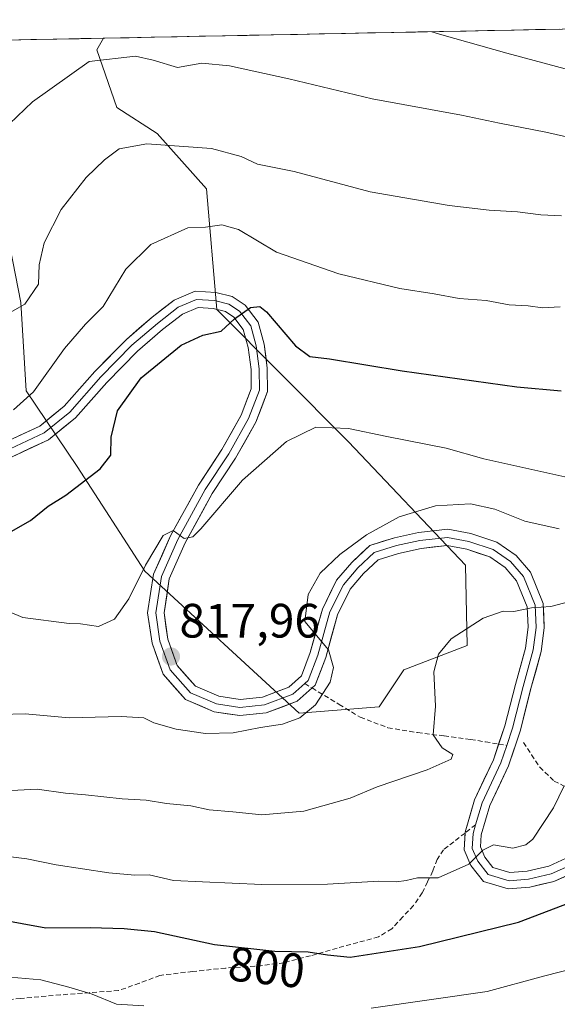
# Model space of a CAD drawing. Units: metres. Extents: x 634408 to 637871, y 4745939 to 4748320.
# Drawn here: x 634654 to 634765, y 4748057 to 4748261 of the extents above; entities that cross this region are included whole.
import ezdxf
from ezdxf.enums import TextEntityAlignment as Align

# ---------------------------------------------------------------- set-up
doc = ezdxf.new("R2010")
doc.units = ezdxf.units.M
doc.header["$MEASUREMENT"] = 0
doc.linetypes.add('TRAZOSX2', pattern=[1.5, 1, -0.5])
for name, color, linetype, lineweight in [('Arbolado forestal CxS', 92, 'Continuous', 0), ('Carátula', 7, 'Continuous', 5), ('Curva de nivel maestra', 36, 'Continuous', 30), ('Curva de nivel normal', 36, 'Continuous', 0), ('Entidad de ámbito territorial CxS', 92, 'Continuous', 0), ('Layer 0', 7, 'Continuous', 0), ('Matorral CxS', 135, 'Continuous', 0), ('Municipio CxS', 142, 'Continuous', 0), ('Punto de cota en terreno', 7, 'Continuous', 0), ('Rótulo de curva de nivel directora', 19, 'Continuous', 0), ('Rótulo de punto de cota en terreno', 19, 'Continuous', 0), ('Senda', 19, 'TRAZOSX2', 0)]:
    doc.layers.add(name, color=color, linetype=linetype, lineweight=lineweight)
doc.styles.add('Arial', font='txt', dxfattribs={"height": 0.2})

# ---------------------------------------------------------------- blocks, each defined once
blk = doc.blocks.new('*U178')
at = {"layer": 'Curva de nivel normal', "color": 36, "linetype": 'Continuous', "lineweight": 0}
blk.add_polyline3d([(634649.36, 4748100.98, 810), (634657.5, 4748101.42, 810), (634663.35, 4748100.55, 810), (634667.54, 4748100.2, 810), (634675.12, 4748099.35, 810), (634680.08, 4748099.1, 810), (634684.35, 4748098.39, 810), (634689.39, 4748097.92, 810), (634693.17, 4748097.12, 810), (634698.12, 4748096.66, 810), (634704.13, 4748096.05, 810), (634712.81, 4748096.8, 810), (634722.46, 4748099.52, 810), (634728.09, 4748101.85, 810), (634738.42, 4748105.38, 810), (634743.44, 4748107.65, 810), (634743.75, 4748108.56, 810), (634741.57, 4748109.96, 810), (634739.72, 4748112.7, 810), (634740.19, 4748118.6, 810), (634739.81, 4748125.74, 810), (634740.83, 4748129.42, 810), (634743.45, 4748132.6, 810), (634750.1, 4748136.88, 810), (634754.24, 4748138.36, 810), (634756.46, 4748138.29, 810), (634760.09, 4748139.05, 810), (634764.09, 4748139.35, 810), (634768.09, 4748140.35, 810)], dxfattribs=at)
blk = doc.blocks.new('*U180')
at = {"layer": 'Curva de nivel normal', "color": 36, "linetype": 'Continuous', "lineweight": 0}
blk.add_polyline3d([(634767.62, 4748166.11, 820), (634750.18, 4748170.04, 820), (634742.37, 4748172.24, 820), (634730.1, 4748174.64, 820), (634722.11, 4748176.31, 820), (634715.36, 4748176.6, 820), (634709.23, 4748173.61, 820), (634700.09, 4748165.55, 820), (634691.42, 4748155.44, 820), (634689.81, 4748153.84, 820), (634687.99, 4748153.44, 820), (634685.69, 4748155.14, 820), (634683.62, 4748154.07, 820), (634679.98, 4748147.94, 820), (634676.52, 4748140.92, 820), (634673.5, 4748136.68, 820), (634670.24, 4748135.16, 820), (634666.48, 4748135.74, 820), (634664.09, 4748135.82, 820), (634654.52, 4748137.07, 820), (634647.11, 4748140.19, 820)], dxfattribs=at)
blk = doc.blocks.new('*U182')
at = {"layer": 'Curva de nivel normal', "color": 36, "linetype": 'Continuous', "lineweight": 0}
blk.add_polyline3d([(634650.16, 4748238.08, 840), (634656.53, 4748244.21, 840), (634668.26, 4748252.59, 840), (634677.87, 4748253.64, 840), (634681.54, 4748252.85, 840), (634686.58, 4748251.34, 840), (634691.66, 4748252.19, 840), (634697.43, 4748251.68, 840), (634709.7, 4748248.96, 840), (634727.04, 4748244.8, 840), (634745.57, 4748241.42, 840), (634753.49, 4748239.72, 840), (634763.11, 4748237.9, 840), (634772.25, 4748235.78, 840), (634783.56, 4748233.66, 840), (634795.84, 4748232, 840), (634807.55, 4748231.63, 840), (634818.74, 4748232.37, 840), (634821.26, 4748232.94, 840), (634824.72, 4748235.07, 840), (634828.47, 4748241.2, 840), (634829.88, 4748248.03, 840), (634830.51, 4748255.8, 840), (634830.72, 4748260.56, 840)], dxfattribs=at)
blk = doc.blocks.new('*U186')
at = {"layer": 'Curva de nivel normal', "color": 36, "linetype": 'Continuous', "lineweight": 0}
blk.add_polyline3d([(634646.8, 4748197.56, 835), (634654.94, 4748202.16, 835), (634657.74, 4748206.29, 835), (634657.88, 4748210.29, 835), (634658.91, 4748214.89, 835), (634662.48, 4748221.82, 835), (634667.66, 4748228.43, 835), (634671.44, 4748232.15, 835), (634674.49, 4748234.45, 835), (634680.23, 4748235.47, 835), (634693.7, 4748234.47, 835), (634699.86, 4748232.83, 835), (634703.25, 4748231.22, 835), (634710.84, 4748229.71, 835), (634726.58, 4748225.45, 835), (634743.01, 4748222.64, 835), (634751.29, 4748221.66, 835), (634757.22, 4748221.33, 835), (634762.02, 4748220.73, 835), (634766.33, 4748220.49, 835)], dxfattribs=at)
blk = doc.blocks.new('*U187')
at = {"layer": 'Curva de nivel normal', "color": 36, "linetype": 'Continuous', "lineweight": 0}
blk.add_polyline3d([(634766.09, 4748201.62, 830), (634762.36, 4748201.36, 830), (634759.42, 4748201.77, 830), (634755.5, 4748202.03, 830), (634750.71, 4748202.91, 830), (634745.11, 4748203.33, 830), (634739.89, 4748204.28, 830), (634732.76, 4748205.37, 830), (634720.09, 4748208.42, 830), (634707.14, 4748212.93, 830), (634699.28, 4748217.64, 830), (634695.8, 4748218.65, 830), (634692.42, 4748218.16, 830), (634688.76, 4748217.99, 830), (634681.09, 4748214.54, 830), (634675.88, 4748209.39, 830), (634671.17, 4748201.64, 830), (634667.52, 4748197.96, 830), (634663.16, 4748192.95, 830), (634656.74, 4748183.93, 830), (634652.55, 4748180.22, 830)], dxfattribs=at)
blk = doc.blocks.new('*U199')
at = {"layer": 'Curva de nivel normal', "color": 36, "linetype": 'Continuous', "lineweight": 0}
blk.add_polyline3d([(634739.44, 4748258.75, 845), (634741.48, 4748258.12, 845), (634754.95, 4748254.31, 845), (634784.13, 4748246.49, 845), (634789.87, 4748245.76, 845), (634794.44, 4748244.92, 845), (634799.72, 4748244.77, 845), (634802.16, 4748245.23, 845), (634804.09, 4748246.35, 845), (634806.09, 4748246.5, 845), (634808.8, 4748248.6, 845), (634813.64, 4748255.47, 845), (634814.82, 4748260.24, 845)], dxfattribs=at)
blk = doc.blocks.new('*U200')
at = {"layer": 'Curva de nivel normal', "color": 36, "linetype": 'Continuous', "lineweight": 0}
blk.add_polyline3d([(634649.72, 4748116.88, 815), (634654.99, 4748117.06, 815), (634664.14, 4748116.22, 815), (634674.94, 4748116.48, 815), (634679.64, 4748116.19, 815), (634681.69, 4748115.14, 815), (634686.32, 4748113.82, 815), (634692.4, 4748112.93, 815), (634698.17, 4748113.1, 815), (634703.84, 4748114.2, 815), (634708.41, 4748114.92, 815), (634712.02, 4748116.22, 815), (634715.28, 4748118.92, 815), (634718.28, 4748123.62, 815), (634719.03, 4748126.69, 815), (634717.96, 4748130.33, 815), (634713.01, 4748136.23, 815), (634713.75, 4748141.83, 815), (634716.22, 4748146.25, 815), (634720.31, 4748150.13, 815), (634725.82, 4748154.25, 815), (634732.63, 4748158, 815), (634740.16, 4748160.22, 815), (634747.42, 4748160.67, 815), (634752.5, 4748159.59, 815), (634758.72, 4748157.1, 815), (634765.83, 4748155.46, 815)], dxfattribs=at)
blk = doc.blocks.new('*U233')
at = {"layer": 'Curva de nivel normal', "color": 36, "linetype": 'Continuous', "lineweight": 0}
for points in [[(634647.04, 4748062.74, 795), (634658.22, 4748061.8, 795), (634664.04, 4748060.24, 795), (634668.92, 4748058.77, 795), (634673.93, 4748056.73, 795), (634679.6, 4748056.4, 795)], [(634726.79, 4748055.87, 795), (634750.88, 4748059.34, 795), (634762.58, 4748062.53, 795), (634775.86, 4748065.93, 795)]]:
    blk.add_polyline3d(points, dxfattribs=at)
blk = doc.blocks.new('*U235')
at = {"layer": 'Curva de nivel normal', "color": 36, "linetype": 'Continuous', "lineweight": 0}
blk.add_polyline3d([(634646.45, 4748088, 805), (634655.34, 4748086.9, 805), (634661.44, 4748085.66, 805), (634672.34, 4748084, 805), (634677.76, 4748083.54, 805), (634680.76, 4748083.6, 805), (634685.76, 4748082.45, 805), (634691.78, 4748082.13, 805), (634704.1, 4748081.56, 805), (634717.76, 4748081.64, 805), (634728.42, 4748082.25, 805), (634732.09, 4748082.16, 805), (634734.09, 4748082.39, 805), (634736.42, 4748082.95, 805), (634740.76, 4748082.94, 805), (634747.09, 4748085.83, 805), (634750.02, 4748088.75, 805), (634752.18, 4748089.81, 805), (634756.26, 4748089.12, 805), (634758.95, 4748089.8, 805), (634760.35, 4748091.02, 805), (634764.66, 4748097.54, 805), (634766.92, 4748102.11, 805)], dxfattribs=at)
blk = doc.blocks.new('*U244')
at = {"layer": 'Curva de nivel maestra', "color": 36, "linetype": 'Continuous', "lineweight": 30}
blk.add_polyline3d([(634652.09, 4748154.9, 825), (634656.09, 4748157.18, 825), (634659.76, 4748160.16, 825), (634663.42, 4748162.44, 825), (634670.58, 4748167.96, 825), (634672.79, 4748170.75, 825), (634672.83, 4748174.53, 825), (634674.15, 4748179.98, 825), (634679.09, 4748186.81, 825), (634687.36, 4748193.61, 825), (634691.88, 4748195.7, 825), (634695.68, 4748196.53, 825), (634698.42, 4748199.11, 825), (634701.76, 4748201.48, 825), (634703.71, 4748201.63, 825), (634705.09, 4748200.53, 825), (634711.09, 4748193.52, 825), (634714.09, 4748191.28, 825), (634718.14, 4748190.82, 825), (634733.26, 4748188.3, 825), (634757.09, 4748184.96, 825), (634766.26, 4748184.13, 825)], dxfattribs=at)
blk = doc.blocks.new('*U246')
at = {"layer": 'Curva de nivel maestra', "color": 36, "linetype": 'Continuous', "lineweight": 30}
blk.add_polyline3d([(634649.36, 4748074.4, 800), (634659.3, 4748072.6, 800), (634668.48, 4748072.68, 800), (634675.54, 4748072.43, 800), (634681.82, 4748071.83, 800), (634694.32, 4748069.09, 800), (634706.82, 4748067.72, 800), (634713.76, 4748067.59, 800), (634717.76, 4748066.98, 800), (634722.43, 4748066.52, 800), (634736.86, 4748068.67, 800), (634757.42, 4748073.77, 800), (634778.84, 4748081.96, 800)], dxfattribs=at)
blk = doc.blocks.new('5PATER')
at = {"layer": 'Carátula', "linetype": 'Continuous', "lineweight": 5}
h = blk.add_hatch(color=250, dxfattribs=at)
edge = h.paths.add_edge_path()
edge.add_ellipse((0, 0.01), major_axis=(-1.33, -1.34), ratio=0.999422, start_angle=0, end_angle=360)

msp = doc.modelspace()

# ---------------------------------------------------------------- linework, layer by layer
at = {"layer": 'Arbolado forestal CxS', "color": 92, "linetype": 'Continuous', "lineweight": 0}
msp.add_polyline3d([(634711.85, 4748117.21, 813.47), (634679.85, 4748146.67, 819.19), (634665.77, 4748168.45, 824.81), (634655.21, 4748184.11, 828.68), (634654.1, 4748202.49, 833.58), (634648.99, 4748228.39, 838.04), (634643.13, 4748233.96, 840.07), (634627.37, 4748250.42, 844.8), (634625.94, 4748256.5, 845.8), (634671.26, 4748257.4, 840.11), (634669.89, 4748254.98, 839.54), (634674.01, 4748243.02, 836.14), (634682.41, 4748237.61, 834.61), (634692.65, 4748226.08, 831.31), (634694.79, 4748201.02, 824.87), (634722.09, 4748173.57, 818.07), (634746.41, 4748147.95, 811.56), (634746.77, 4748131.26, 808.85), (634733.61, 4748126.18, 810.78), (634728.49, 4748118.49, 811.47), (634711.85, 4748117.21, 813.47)], close=True, dxfattribs=at)
for points in [[(634625.94, 4748256.5, 845.8), (634627.37, 4748250.42, 844.8), (634643.13, 4748233.96, 840.07), (634648.99, 4748228.39, 838.04), (634654.1, 4748202.49, 833.58), (634655.21, 4748184.11, 828.68), (634665.77, 4748168.45, 824.81), (634679.85, 4748146.67, 819.19), (634711.85, 4748117.21, 813.47), (634728.49, 4748118.49, 811.47), (634733.61, 4748126.18, 810.78), (634746.77, 4748131.26, 808.85), (634746.41, 4748147.95, 811.56), (634722.09, 4748173.57, 818.07), (634694.79, 4748201.02, 824.87), (634692.65, 4748226.08, 831.31), (634682.41, 4748237.61, 834.61), (634674.01, 4748243.02, 836.14), (634669.89, 4748254.98, 839.54), (634671.26, 4748257.4, 840.11)], [(634671.26, 4748257.4, 840.11), (634625.94, 4748256.5, 845.8)]]:
    msp.add_polyline3d(points, dxfattribs=at)
at = {"layer": 'Entidad de ámbito territorial CxS', "color": 92, "linetype": 'Continuous', "lineweight": 0}
msp.add_polyline3d([(634651.19, 4748257, 842.88), (634656.18, 4748257.1, 842.18), (634661.17, 4748257.2, 841.61), (634666.16, 4748257.3, 841.13), (634671.15, 4748257.4, 841.18), (634676.14, 4748257.5, 840.93), (634681.13, 4748257.6, 841.39), (634686.12, 4748257.7, 842.03), (634691.11, 4748257.79, 842.22), (634696.1, 4748257.89, 841.63), (634701.09, 4748257.99, 841.94), (634706.08, 4748258.09, 842.09), (634711.06, 4748258.19, 842.56), (634716.05, 4748258.29, 843.71), (634721.04, 4748258.39, 843.58), (634726.03, 4748258.49, 844.32), (634731.02, 4748258.58, 844.29), (634736.01, 4748258.68, 844.58), (634741, 4748258.78, 844.86), (634745.99, 4748258.88, 845.63), (634750.98, 4748258.98, 846.27), (634755.97, 4748259.08, 846.5), (634760.96, 4748259.18, 846.92), (634765.95, 4748259.28, 847.33)], dxfattribs=at)
at = {"layer": 'Layer 0', "linetype": 'Continuous', "lineweight": 0}
for points in [[(634651.42, 4748173.77), (634658.04, 4748176.83), (634663.06, 4748180.95), (634669.45, 4748188.19), (634675.99, 4748194.83), (634681.37, 4748199.45), (634685.91, 4748203), (634690.29, 4748204.83), (634694.54, 4748204.58), (634697.94, 4748203.73), (634700.64, 4748201.93), (634703.33, 4748198.39), (634704.61, 4748193.83), (634705.25, 4748188.82), (634705.28, 4748183.99), (634702.9, 4748177.65), (634698.68, 4748170.18), (634693.82, 4748162.78), (634688.17, 4748152.53), (634684.9, 4748145.08), (634683.81, 4748138.03), (634684.6, 4748132.52), (634686.55, 4748127.06), (634690.32, 4748122.82), (634695.17, 4748120.72), (634699.62, 4748120.05), (634704.27, 4748120.53), (634709.69, 4748122.57), (634712.33, 4748124.94), (634714.17, 4748129.78), (634716.69, 4748138.81), (634719.65, 4748144.79), (634722.8, 4748148.51), (634726.54, 4748152.01), (634731.63, 4748153.63), (634736.66, 4748154.73), (634742.72, 4748155.4), (634747.52, 4748154.48), (634752.93, 4748152.68), (634756.91, 4748149.94), (634759.87, 4748146.44), (634762.52, 4748139.99), (634762.75, 4748134.9), (634762.13, 4748130), (634759.99, 4748122.27), (634757.79, 4748113.62), (634755.3, 4748106.24), (634751.42, 4748097.97), (634749.64, 4748091.89), (634749.51, 4748089.39), (634750.41, 4748087.27), (634752.11, 4748085.1), (634755.63, 4748084.07), (634759.22, 4748084.35), (634763.67, 4748085.41), (634768.19, 4748087.44)], [(634713.04, 4748123.32), (634710.58, 4748121.11), (634704.66, 4748118.88), (634699.58, 4748118.35), (634694.71, 4748119.09), (634689.31, 4748121.42), (634685.08, 4748126.19), (634682.96, 4748132.11), (634682.11, 4748138.04), (634683.28, 4748145.55), (634686.66, 4748153.28), (634692.38, 4748163.65), (634697.25, 4748171.06), (634701.37, 4748178.36), (634703.6, 4748184.29), (634703.57, 4748188.71), (634702.96, 4748193.5), (634701.8, 4748197.62), (634699.47, 4748200.69), (634697.25, 4748202.17), (634694.28, 4748202.91), (634690.58, 4748203.13), (634686.77, 4748201.54), (634682.43, 4748198.15), (634677.14, 4748193.6), (634670.68, 4748187.04), (634664.23, 4748179.74), (634658.94, 4748175.4), (634651.84, 4748172.12)], [(634714.54, 4748122.41), (634711.47, 4748119.64), (634705.04, 4748117.23), (634699.54, 4748116.66), (634694.24, 4748117.47), (634688.3, 4748120.03), (634683.6, 4748125.31), (634681.32, 4748131.71), (634680.41, 4748138.05), (634681.65, 4748146.03), (634685.16, 4748154.02), (634690.94, 4748164.52), (634695.81, 4748171.93), (634699.85, 4748179.07), (634701.92, 4748184.59), (634701.89, 4748188.6), (634701.31, 4748193.16), (634700.27, 4748196.86), (634698.3, 4748199.45), (634696.56, 4748200.61), (634694.03, 4748201.25), (634690.87, 4748201.43), (634687.62, 4748200.08), (634683.5, 4748196.85), (634678.29, 4748192.37), (634671.91, 4748185.89), (634665.4, 4748178.52), (634659.84, 4748173.96), (634652.27, 4748170.46)], [(634754.96, 4748110.48), (634756.18, 4748114.09), (634758.37, 4748122.7), (634760.48, 4748130.33), (634761.06, 4748134.97), (634760.85, 4748139.63), (634758.42, 4748145.55), (634755.77, 4748148.68), (634752.17, 4748151.16), (634747.09, 4748152.86), (634742.65, 4748153.7), (634736.93, 4748153.07), (634732.07, 4748152.01), (634727.41, 4748150.53), (634724.02, 4748147.35), (634721.06, 4748143.86), (634718.26, 4748138.21), (634715.77, 4748129.25), (634713.76, 4748123.96), (634713.04, 4748123.32)], [(634753.28, 4748110.76), (634754.57, 4748114.57), (634756.75, 4748123.13), (634758.83, 4748130.66), (634759.38, 4748135.04), (634759.19, 4748139.26), (634756.97, 4748144.67), (634754.63, 4748147.42), (634751.42, 4748149.64), (634746.67, 4748151.23), (634742.58, 4748152), (634737.21, 4748151.41), (634732.5, 4748150.38), (634728.28, 4748149.04), (634725.24, 4748146.19), (634722.47, 4748142.93), (634719.84, 4748137.6), (634717.37, 4748128.73), (634715.18, 4748122.99), (634714.54, 4748122.41)], [(634746.3, 4748092.28), (634746.31, 4748092.46), (634748.27, 4748099.16), (634752.18, 4748107.5), (634753.28, 4748110.76)], [(634754.96, 4748110.48), (634753.74, 4748106.87), (634749.85, 4748098.56), (634748.51, 4748094.01)], [(634784.2, 4748100.97), (634782.14, 4748095.76), (634779.36, 4748091.69), (634775.1, 4748088.02), (634769.82, 4748084.49), (634764.76, 4748082.21), (634759.74, 4748081.02), (634755.28, 4748080.67), (634750.13, 4748082.18), (634747.49, 4748085.55), (634746.12, 4748088.79), (634746.3, 4748092.28)], [(634748.51, 4748094.01), (634747.98, 4748092.17), (634747.82, 4748089.09), (634748.95, 4748086.41), (634751.12, 4748083.64), (634755.46, 4748082.37), (634759.48, 4748082.69), (634764.22, 4748083.81), (634769, 4748085.97), (634774.08, 4748089.36), (634778.1, 4748092.82), (634780.64, 4748096.55), (634782.39, 4748100.97)]]:
    msp.add_lwpolyline(points, dxfattribs=at)
for points in [[(634651.42, 4748173.77, 828.58), (634654.73, 4748175.3, 828.38), (634658.04, 4748176.83, 827.87), (634660.55, 4748178.89, 827.64), (634663.06, 4748180.95, 827.51), (634666.26, 4748184.57, 827.14), (634669.45, 4748188.19, 826.9), (634672.72, 4748191.51, 826.78), (634675.99, 4748194.83, 826.69), (634678.68, 4748197.14, 826.49), (634681.37, 4748199.45, 826.45), (634683.64, 4748201.23, 826.37), (634685.91, 4748203, 826.16), (634690.29, 4748204.83, 826.17), (634694.54, 4748204.58, 825.81), (634697.94, 4748203.73, 825.46), (634700.64, 4748201.93, 825.07), (634703.33, 4748198.39, 824.66), (634704.61, 4748193.83, 823.95), (634704.93, 4748191.32, 823.71), (634705.25, 4748188.82, 823.51), (634705.28, 4748183.99, 823.02), (634704.09, 4748180.82, 822.34), (634702.9, 4748177.65, 821.91), (634700.79, 4748173.92, 821.76), (634698.68, 4748170.18, 820.98), (634696.25, 4748166.48, 820.87), (634693.82, 4748162.78, 820.52), (634691.94, 4748159.37, 820.34), (634690.05, 4748155.95, 820), (634688.17, 4748152.53, 819.74), (634686.54, 4748148.81, 819.56), (634684.9, 4748145.08, 819.38), (634684.36, 4748141.55, 819.14), (634683.81, 4748138.03, 818.83), (634684.21, 4748135.27, 818.54), (634684.6, 4748132.52, 818.24), (634685.57, 4748129.79, 817.92), (634686.55, 4748127.06, 817.67), (634688.43, 4748124.94, 817.45), (634690.32, 4748122.82, 817.13), (634692.75, 4748121.77, 816.83), (634695.17, 4748120.72, 816.58), (634699.62, 4748120.05, 816.26), (634704.27, 4748120.53, 815.86), (634706.98, 4748121.55, 815.52), (634709.69, 4748122.57, 815.39), (634712.33, 4748124.94, 815.26), (634713.25, 4748127.36, 815.17), (634714.17, 4748129.78, 815.11), (634715.43, 4748134.3, 815), (634716.69, 4748138.81, 814.88), (634718.17, 4748141.8, 814.79), (634719.65, 4748144.79, 814.79), (634722.8, 4748148.51, 814.71), (634724.67, 4748150.26, 814.73), (634726.54, 4748152.01, 814.53), (634729.09, 4748152.82, 814.47), (634731.63, 4748153.63, 814.42), (634734.15, 4748154.18, 814.32), (634736.66, 4748154.73, 814.21), (634739.69, 4748155.06, 813.89), (634742.72, 4748155.4, 813.58), (634747.52, 4748154.48, 813.07), (634750.23, 4748153.58, 812.65), (634752.93, 4748152.68, 812.24), (634756.91, 4748149.94, 811.56), (634759.87, 4748146.44, 810.97), (634761.2, 4748143.22, 810.53), (634762.52, 4748139.99, 809.98), (634762.63, 4748137.45, 809.61), (634762.75, 4748134.9, 809.26), (634762.13, 4748130, 808.66), (634761.06, 4748126.14, 808.33), (634759.99, 4748122.27, 807.84), (634758.89, 4748117.94, 807.46), (634757.79, 4748113.62, 807.25), (634756.55, 4748109.93, 807.29), (634755.3, 4748106.24, 806.95), (634753.36, 4748102.1, 806.56), (634751.42, 4748097.97, 806.13), (634750.53, 4748094.93, 805.68), (634749.64, 4748091.89, 805.3), (634749.51, 4748089.39, 804.96), (634750.41, 4748087.27, 804.69), (634752.11, 4748085.1, 804.48), (634755.63, 4748084.07, 804.09), (634759.22, 4748084.35, 803.81), (634763.67, 4748085.41, 803.46), (634768.19, 4748087.44, 802.97)], [(634767.29, 4748083.35, 802.84), (634764.76, 4748082.21, 802.61), (634762.25, 4748081.62, 802.67), (634759.74, 4748081.02, 802.88), (634755.28, 4748080.67, 803.57), (634752.7, 4748081.43, 804.01), (634750.13, 4748082.18, 804.38), (634747.49, 4748085.55, 804.87), (634746.12, 4748088.79, 805.22), (634746.31, 4748092.46, 805.58), (634747.29, 4748095.81, 805.82), (634748.27, 4748099.16, 806.23), (634750.23, 4748103.33, 806.88), (634752.18, 4748107.5, 806.9), (634753.37, 4748111.03, 807.27), (634754.57, 4748114.57, 807.59), (634755.66, 4748118.85, 807.9), (634756.75, 4748123.13, 808.2), (634757.79, 4748126.9, 808.58), (634758.83, 4748130.66, 808.91), (634759.38, 4748135.04, 809.35), (634759.19, 4748139.26, 809.94), (634758.08, 4748141.96, 810.41), (634756.97, 4748144.67, 810.86), (634754.63, 4748147.42, 811.48), (634751.42, 4748149.64, 812.07), (634749.04, 4748150.44, 812.42), (634746.67, 4748151.23, 812.77), (634742.58, 4748152, 813.26), (634739.9, 4748151.71, 813.51), (634737.21, 4748151.41, 813.78), (634732.5, 4748150.38, 814.26), (634728.28, 4748149.04, 814.47), (634725.24, 4748146.19, 814.24), (634722.47, 4748142.93, 814.37), (634721.16, 4748140.27, 814.61), (634719.84, 4748137.6, 814.7), (634718.6, 4748133.17, 814.8), (634717.37, 4748128.73, 814.98), (634716.27, 4748125.86, 815.13), (634715.18, 4748122.99, 815.17), (634711.47, 4748119.64, 815.37), (634708.26, 4748118.44, 815.63), (634705.04, 4748117.23, 815.51), (634702.29, 4748116.95, 815.62), (634699.54, 4748116.66, 815.8), (634696.89, 4748117.06, 816.16), (634694.24, 4748117.47, 816.31), (634691.27, 4748118.75, 816.7), (634688.3, 4748120.03, 817.01), (634685.95, 4748122.67, 817.43), (634683.6, 4748125.31, 817.7), (634682.46, 4748128.51, 818.02), (634681.32, 4748131.71, 818.3), (634680.87, 4748134.88, 818.55), (634680.41, 4748138.05, 818.85), (634681.03, 4748142.04, 819.09), (634681.65, 4748146.03, 819.3), (634683.4, 4748150.03, 819.66), (634685.16, 4748154.02, 819.96), (634687.08, 4748157.52, 820.02), (634689.01, 4748161.02, 820.55), (634690.94, 4748164.52, 820.83), (634693.38, 4748168.23, 820.97), (634695.81, 4748171.93, 821.41), (634697.83, 4748175.5, 821.77), (634699.85, 4748179.07, 822.25), (634700.88, 4748181.83, 822.65), (634701.92, 4748184.59, 822.98), (634701.89, 4748188.6, 823.39), (634701.31, 4748193.16, 823.98), (634700.27, 4748196.86, 824.53), (634698.3, 4748199.45, 824.97), (634696.56, 4748200.61, 825.2), (634694.03, 4748201.25, 825.48), (634690.87, 4748201.43, 825.75), (634687.62, 4748200.08, 825.96), (634685.56, 4748198.46, 826.07), (634683.5, 4748196.85, 826.09), (634680.89, 4748194.61, 826.28), (634678.29, 4748192.37, 826.24), (634675.1, 4748189.13, 826.34), (634671.91, 4748185.89, 826.6), (634668.65, 4748182.21, 826.78), (634665.4, 4748178.52, 827.27), (634662.62, 4748176.24, 827.37), (634659.84, 4748173.96, 827.7), (634656.05, 4748172.21, 827.97), (634652.27, 4748170.46, 828.14)]]:
    msp.add_polyline3d(points, dxfattribs=at)
at = {"layer": 'Matorral CxS', "color": 135, "linetype": 'Continuous', "lineweight": 0}
for points in [[(634648.99, 4748228.39, 838.04), (634654.1, 4748202.49, 833.58), (634655.21, 4748184.11, 828.68), (634665.77, 4748168.45, 824.81), (634679.85, 4748146.67, 819.19), (634711.85, 4748117.21, 813.47), (634728.49, 4748118.49, 811.47), (634733.61, 4748126.18, 810.78), (634746.77, 4748131.26, 808.85), (634746.41, 4748147.95, 811.56), (634722.09, 4748173.57, 818.07), (634694.79, 4748201.02, 824.87), (634692.65, 4748226.08, 831.31), (634682.41, 4748237.61, 834.61), (634674.01, 4748243.02, 836.14), (634669.89, 4748254.98, 839.54), (634671.26, 4748257.4, 840.11), (634865.39, 4748261.24, 826.25)], [(634865.39, 4748261.24, 826.25), (634671.26, 4748257.4, 840.11)], [(634625.94, 4748256.5, 845.8), (634627.37, 4748250.42, 844.8), (634643.13, 4748233.96, 840.07), (634648.99, 4748228.39, 838.04), (634654.1, 4748202.49, 833.58), (634655.21, 4748184.11, 828.68), (634665.77, 4748168.45, 824.81), (634679.85, 4748146.67, 819.19), (634711.85, 4748117.21, 813.47), (634728.49, 4748118.49, 811.47), (634733.61, 4748126.18, 810.78), (634746.77, 4748131.26, 808.85), (634746.41, 4748147.95, 811.56), (634722.09, 4748173.57, 818.07), (634694.79, 4748201.02, 824.87), (634692.65, 4748226.08, 831.31), (634682.41, 4748237.61, 834.61), (634674.01, 4748243.02, 836.14), (634669.89, 4748254.98, 839.54), (634671.26, 4748257.4, 840.11)]]:
    msp.add_polyline3d(points, dxfattribs=at)
at = {"layer": 'Municipio CxS', "color": 142, "linetype": 'Continuous', "lineweight": 0}
msp.add_polyline3d([(634651.56, 4748257.01, 842.83), (634656.55, 4748257.11, 842.13), (634661.55, 4748257.21, 841.56), (634666.55, 4748257.31, 841.1), (634671.55, 4748257.41, 841.18), (634676.54, 4748257.51, 840.91), (634681.54, 4748257.61, 841.43), (634686.54, 4748257.7, 842.08), (634691.54, 4748257.8, 842.23), (634696.53, 4748257.9, 841.58), (634701.53, 4748258, 841.97), (634706.53, 4748258.1, 842.11), (634711.53, 4748258.2, 842.61), (634716.52, 4748258.3, 843.82), (634721.52, 4748258.4, 843.55), (634726.52, 4748258.5, 844.4), (634731.52, 4748258.59, 844.28), (634736.51, 4748258.69, 844.62), (634741.51, 4748258.79, 844.88), (634746.51, 4748258.89, 845.71), (634751.51, 4748258.99, 846.33), (634756.5, 4748259.09, 846.52), (634761.5, 4748259.19, 846.97), (634766.5, 4748259.29, 847.37)], dxfattribs=at)
at = {"layer": 'Senda', "color": 19, "linetype": 'TRAZOSX2', "lineweight": 0}
for points in [[(634713.04, 4748123.32), (634714.54, 4748122.41)], [(634714.54, 4748122.41), (634720.17, 4748118.99), (634724.56, 4748116.33), (634730.29, 4748114.16), (634736.46, 4748113.13), (634741.97, 4748112.45), (634747.47, 4748111.72), (634750.52, 4748111.22), (634753.28, 4748110.76)], [(634753.28, 4748110.76), (634754.96, 4748110.48)], [(634758.41, 4748111.07), (634760.11, 4748108.51), (634761.81, 4748105.96), (634764.81, 4748103.06), (634766.73, 4748102.11), (634768.72, 4748101.74), (634772.44, 4748101.81), (634776.14, 4748101.93), (634780.97, 4748101.93)], [(634748.51, 4748094.01), (634746.3, 4748092.28)], [(634746.3, 4748092.28), (634743.97, 4748090.47), (634741.84, 4748088.81), (634740.5, 4748086.78), (634739.6, 4748084.39), (634738.52, 4748082.12), (634737.42, 4748079.85), (634735.59, 4748077.22), (634733.39, 4748074.86), (634731.1, 4748072.39), (634728.33, 4748070.7), (634724.05, 4748069.53), (634719.76, 4748068.39), (634714.23, 4748066.79), (634708.69, 4748065.32), (634702.67, 4748064.59), (634696.59, 4748064.23), (634689.74, 4748063.52), (634682.96, 4748062.7), (634678.7, 4748061.07), (634674.38, 4748059.56), (634668.35, 4748059.11), (634662.31, 4748058.65), (634654.06, 4748057.92), (634645.8, 4748057.18)]]:
    msp.add_lwpolyline(points, dxfattribs=at)

# ---------------------------------------------------------------- block references
at = {"layer": 'Curva de nivel maestra', "color": 36, "linetype": 'Continuous', "lineweight": 30}
for name in ['*U244', '*U246']:
    msp.add_blockref(name, (0, 0), dxfattribs=at)
at = {"layer": 'Curva de nivel normal', "color": 36, "linetype": 'Continuous', "lineweight": 0}
for name in ['*U186', '*U187', '*U180', '*U200', '*U178', '*U235', '*U233', '*U199', '*U182']:
    msp.add_blockref(name, (0, 0), dxfattribs=at)
at = {"layer": 'Punto de cota en terreno', "linetype": 'Continuous', "lineweight": 0}
msp.add_blockref('5PATER', (634685.26, 4748128.94, 817.96), dxfattribs=at)

# ---------------------------------------------------------------- texts
at = {"layer": 'Rótulo de curva de nivel directora', "color": 19, "linetype": 'Continuous', "lineweight": 0, "style": 'Arial'}
msp.add_text('800', height=7, rotation=-6.2545, dxfattribs=at).set_placement((634705.1, 4748064.36), align=Align.MIDDLE_CENTER)
at = {"layer": 'Rótulo de punto de cota en terreno', "color": 19, "linetype": 'Continuous', "lineweight": 0, "style": 'Arial'}
msp.add_text('817,96', height=7, dxfattribs=at).set_placement((634687.02, 4748130.7), align=Align.BOTTOM_LEFT)

doc.saveas('drawing.dxf')
